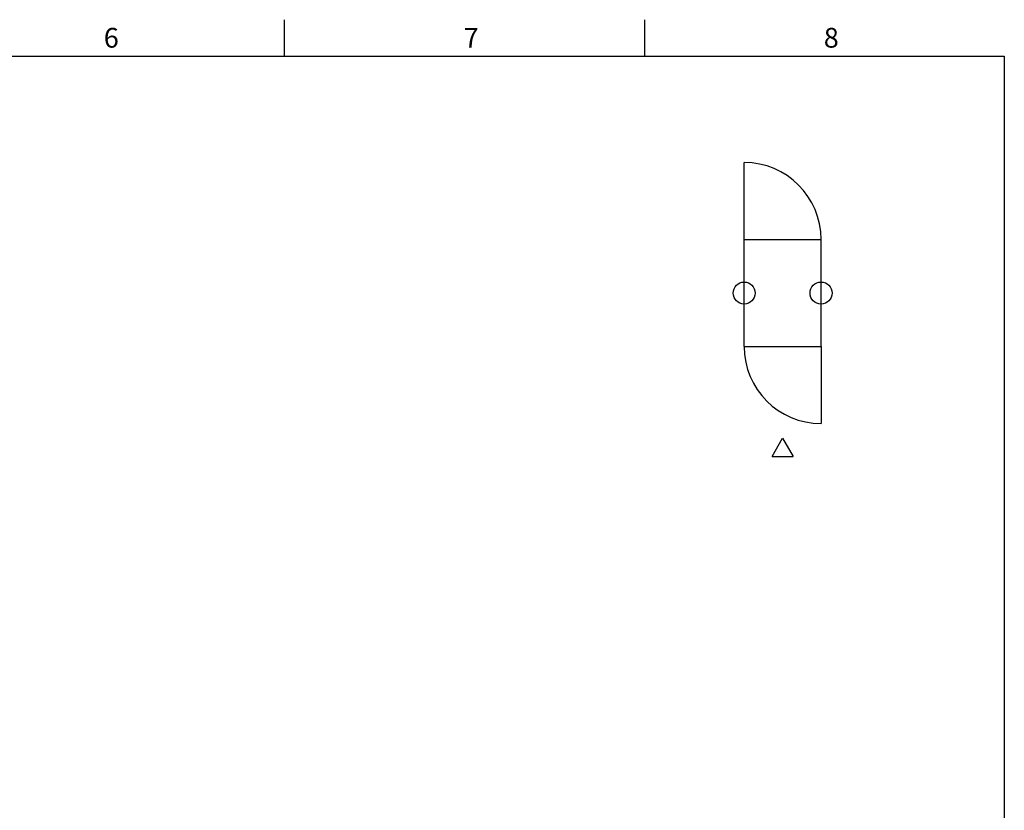
# Model space of a CAD drawing. Units: millimetres. Extents: x 0 to 398, y 1 to 284.
# Drawn here: x 264 to 398, y 176 to 284 of the extents above; entities that cross this region are included whole.
import ezdxf

# ---------------------------------------------------------------- set-up
doc = ezdxf.new("R2010")
doc.units = ezdxf.units.MM
doc.header["$MEASUREMENT"] = 0
doc.styles.get("Standard").update_dxf_attribs({"font": 'txt', "bigfont": 'EXTFONT'})

msp = doc.modelspace()

# ---------------------------------------------------------------- linework, layer by layer
at = {"color": 7, "linetype": 'Continuous'}
for p, q in [((299.75, 284), (299.75, 279)), ((348.88, 284), (348.88, 279)), ((5, 279), (398, 279)), ((398, 279), (398, 5)), ((362.5, 254), (362.5, 264.5)), ((362.5, 239.35), (362.5, 254)), ((362.5, 254), (373, 254)), ((373, 239.35), (373, 254)), ((362.5, 239.35), (373, 239.35)), ((373, 239.35), (373, 228.85)), ((366.31, 224.34), (367.75, 226.84)), ((367.75, 226.84), (369.19, 224.34)), ((366.31, 224.34), (369.19, 224.34))]:
    msp.add_line(p, q, dxfattribs=at)
for centre in [(362.5, 246.67), (373, 246.67)]:
    msp.add_circle(centre, 1.5, dxfattribs=at)
for centre, start, end in [((362.5, 254), 0, 90), ((373, 239.35), 180, 270)]:
    msp.add_arc(centre, 10.5, start, end, dxfattribs=at)

# ---------------------------------------------------------------- texts
at = {"color": 7, "char_height": 2.7, "attachment_point": 7}
for s, insert in [('{\\W1;6}', (275.12, 280.18)), ('{\\W1;7}', (324.24, 280.18)), ('{\\W1;8}', (373.37, 280.18))]:
    msp.add_mtext(s, dxfattribs=dict(at, insert=insert))

doc.saveas('drawing.dxf')
